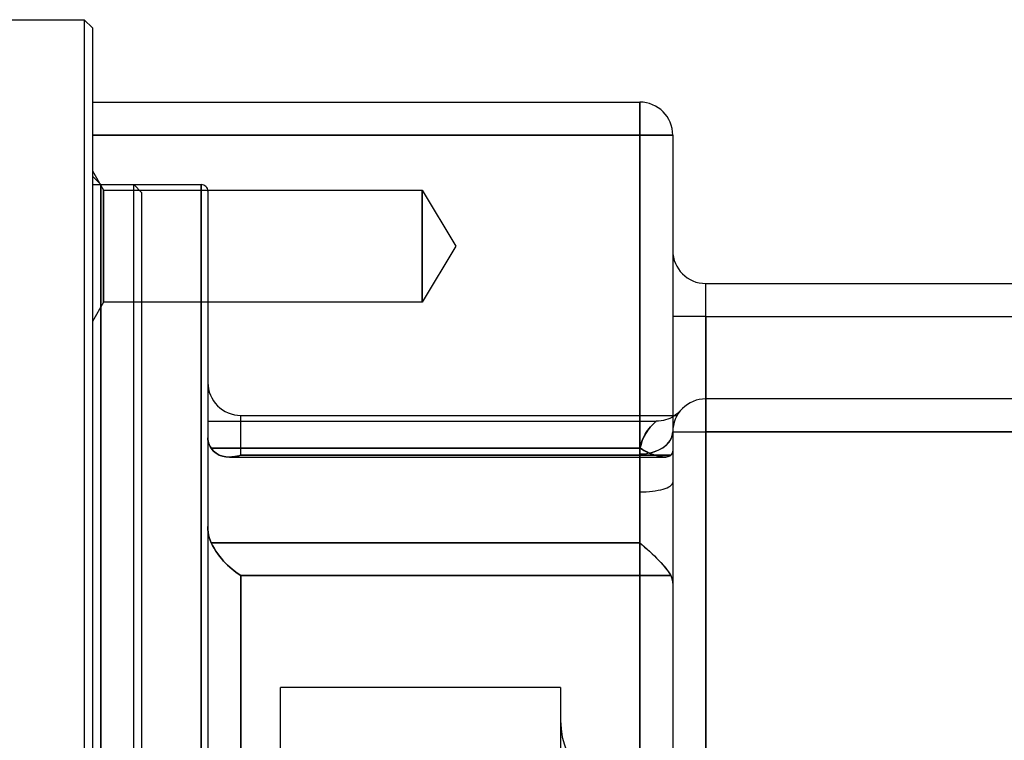
# Model space of a CAD drawing. Units: millimetres. Extents: x 0 to 2469, y 0 to 1532.
# Drawn here: x 2189 to 2249, y 981 to 1025 of the extents above; entities that cross this region are included whole.
import ezdxf

# ---------------------------------------------------------------- set-up
doc = ezdxf.new("R2010")
doc.units = ezdxf.units.MM
doc.layers.add('HIDDEN', color=155, linetype='Continuous')
doc.layers.add('THICK', color=7, linetype='Continuous')

# ---------------------------------------------------------------- blocks, each defined once
blk = doc.blocks.new('atlanta_65_59_411_57_04_005_we0txdekcqx1sukuchgz2g9i_front')
at = {"layer": 'HIDDEN'}
for p, q in [((-84, 60), (-84, 60)), ((-50.8, 58), (-50.8, 60)), ((-50.8, 60), (-50.8, 60)), ((-84, 58), (-50.8, 58)), ((-50.8, -58), (-50.8, 58)), ((-50.8, 58), (-48.8, 58)), ((-48.8, 58), (-48.8, 58)), ((-84, 55.828), (-83.329, 54.665)), ((-84, 55.828), (-83.329, 54.665)), ((-84, 55.5), (-83.5, 55)), ((-83.5, 55), (-77.4, 55)), ((-83.5, 55), (-83.5, -55)), ((-83.5, -55), (-83.5, 55)), ((-77.4, 55), (-77.4, 0)), ((-77.4, 0), (-77.4, 55)), ((-83.329, 54.665), (-83.329, 47.865)), ((-83.329, 54.665), (-64, 54.665)), ((-83.329, 54.665), (-83.329, 47.865)), ((-83.329, 54.665), (-64, 54.665)), ((-83.329, 47.865), (-83.329, 54.665)), ((-83.329, 47.865), (-83.329, 54.665)), ((-77, 54.6), (-77, 0)), ((-64, 47.865), (-64, 54.665)), ((-64, 54.665), (-61.957, 51.265)), ((-64, 47.865), (-64, 54.665)), ((-64, 54.665), (-61.957, 51.265)), ((-64, 54.665), (-64, 47.865)), ((-64, 54.665), (-64, 47.865)), ((-61.957, 51.265), (-64, 47.865)), ((-61.957, 51.265), (-64, 47.865)), ((-48.8, 51), (-48.8, 51)), ((-46.8, 49), (-46.8, 49)), ((-46.8, 47), (-46.8, 49)), ((-83.329, 47.865), (-84, 46.703)), ((-83.329, 47.865), (-84, 46.703)), ((-64, 47.865), (-83.329, 47.865)), ((-64, 47.865), (-83.329, 47.865)), ((-46.8, 47), (-48.8, 47)), ((-46.8, -47), (-46.8, 47)), ((-46.8, 47), (0, 47)), ((-46.8, 40), (-46.8, 42)), ((-46.8, 42), (-46.8, 40)), ((-46.8, 42), (-46.8, 42)), ((-9, 42), (-46.8, 42)), ((-48.405, 41.212), (-48.517, 41.11)), ((-48.405, 41.212), (-48.517, 41.11)), ((-48.302, 41.321), (-48.405, 41.212)), ((-48.302, 41.321), (-48.405, 41.212)), ((-77, 40.641), (-49.804, 40.641)), ((-77, 40.641), (-49.804, 40.641)), ((-75, 41), (-48.532, 41)), ((-75, 38.59), (-75, 41)), ((-75, 38.59), (-75, 41)), ((-49.859, 40.594), (-49.829, 40.62)), ((-49.828, 40.621), (-49.858, 40.594)), ((-49.85, 40.601), (-49.825, 40.624)), ((-49.824, 40.624), (-49.849, 40.602)), ((-49.829, 40.62), (-49.81, 40.636)), ((-49.81, 40.636), (-49.828, 40.621)), ((-49.825, 40.624), (-49.809, 40.637)), ((-49.809, 40.637), (-49.824, 40.624)), ((-49.81, 40.636), (-49.804, 40.641)), ((-49.804, 40.641), (-49.81, 40.636)), ((-49.809, 40.637), (-49.804, 40.641)), ((-49.804, 40.641), (-49.809, 40.637)), ((-49.655, 40.647), (-49.804, 40.641)), ((-49.655, 40.647), (-49.804, 40.641)), ((-49.504, 40.664), (-49.655, 40.647)), ((-49.504, 40.664), (-49.655, 40.647)), ((-49.371, 40.689), (-49.504, 40.664)), ((-49.371, 40.689), (-49.504, 40.664)), ((-49.238, 40.723), (-49.371, 40.689)), ((-49.238, 40.723), (-49.371, 40.689)), ((-49.107, 40.766), (-49.238, 40.723)), ((-49.107, 40.766), (-49.238, 40.723)), ((-48.98, 40.819), (-49.107, 40.766)), ((-48.98, 40.819), (-49.107, 40.766)), ((-48.856, 40.88), (-48.98, 40.819)), ((-48.856, 40.88), (-48.98, 40.819)), ((-48.737, 40.949), (-48.856, 40.88)), ((-48.737, 40.949), (-48.856, 40.88)), ((-48.624, 41.026), (-48.737, 40.949)), ((-48.624, 41.026), (-48.737, 40.949)), ((-48.517, 41.11), (-48.624, 41.026)), ((-48.517, 41.11), (-48.624, 41.026)), ((-50.408, 39.955), (-50.324, 40.08)), ((-50.323, 40.081), (-50.407, 39.956)), ((-50.307, 40.104), (-50.379, 40)), ((-50.379, 40), (-50.308, 40.102)), ((-50.324, 40.08), (-50.223, 40.213)), ((-50.221, 40.215), (-50.323, 40.081)), ((-50.308, 40.102), (-50.237, 40.195)), ((-50.236, 40.197), (-50.307, 40.104)), ((-50.237, 40.195), (-50.162, 40.286)), ((-50.161, 40.286), (-50.236, 40.197)), ((-50.223, 40.213), (-50.145, 40.306)), ((-50.143, 40.308), (-50.221, 40.215)), ((-50.162, 40.286), (-50.089, 40.368)), ((-50.09, 40.366), (-50.161, 40.286)), ((-50.145, 40.306), (-50.081, 40.376)), ((-50.079, 40.378), (-50.143, 40.308)), ((-50.027, 40.433), (-50.09, 40.366)), ((-50.089, 40.368), (-50.026, 40.435)), ((-50.081, 40.376), (-50.012, 40.448)), ((-50.01, 40.45), (-50.079, 40.378)), ((-49.973, 40.487), (-50.027, 40.433)), ((-50.026, 40.435), (-49.972, 40.488)), ((-50.012, 40.448), (-49.954, 40.505)), ((-49.952, 40.507), (-50.01, 40.45)), ((-49.927, 40.531), (-49.973, 40.487)), ((-49.972, 40.488), (-49.928, 40.53)), ((-49.954, 40.505), (-49.902, 40.555)), ((-49.9, 40.556), (-49.952, 40.507)), ((-49.928, 40.53), (-49.886, 40.569)), ((-49.884, 40.571), (-49.927, 40.531)), ((-49.902, 40.555), (-49.859, 40.594)), ((-49.858, 40.594), (-49.9, 40.556)), ((-49.886, 40.569), (-49.85, 40.601)), ((-49.849, 40.602), (-49.884, 40.571)), ((-76.995, 39.538), (-77, 39.635)), ((-77, 39.635), (-76.995, 39.538)), ((-76.979, 39.437), (-76.995, 39.538)), ((-76.995, 39.538), (-76.979, 39.438)), ((-76.979, 39.438), (-76.952, 39.336)), ((-76.952, 39.334), (-76.979, 39.437)), ((-50.65, 39.472), (-50.702, 39.318)), ((-50.702, 39.317), (-50.651, 39.47)), ((-50.674, 39.407), (-50.608, 39.579)), ((-50.607, 39.581), (-50.673, 39.409)), ((-50.651, 39.47), (-50.588, 39.624)), ((-50.587, 39.625), (-50.65, 39.472)), ((-50.608, 39.579), (-50.543, 39.719)), ((-50.542, 39.721), (-50.607, 39.581)), ((-50.588, 39.624), (-50.517, 39.769)), ((-50.519, 39.765), (-50.587, 39.625)), ((-50.543, 39.719), (-50.464, 39.864)), ((-50.463, 39.866), (-50.542, 39.721)), ((-50.456, 39.878), (-50.519, 39.765)), ((-50.517, 39.769), (-50.45, 39.889)), ((-50.464, 39.864), (-50.408, 39.955)), ((-50.407, 39.956), (-50.463, 39.866)), ((-50.379, 40), (-50.456, 39.878)), ((-50.45, 39.889), (-50.379, 40)), ((-48.8, 40), (-48.8, 40)), ((-48.8, 40), (-48.8, 40)), ((-48.8, 40), (-48.8, 40)), ((-48.8, 40), (-48.8, 9)), ((-48.8, 40), (-48.8, 40)), ((-48.8, 40), (-46.8, 40)), ((-48.8, 40), (-46.8, 40)), ((-46.8, 40), (-46.8, -40)), ((-46.8, -40), (-46.8, 40)), ((-9, 40), (-46.8, 40)), ((-46.8, 40), (-9, 40)), ((-76.952, 39.336), (-76.914, 39.23)), ((-76.913, 39.229), (-76.952, 39.334)), ((-76.914, 39.23), (-76.863, 39.123)), ((-76.863, 39.123), (-76.913, 39.229)), ((-76.8, 39.015), (-76.863, 39.123)), ((-76.863, 39.123), (-76.8, 39.015)), ((-50.772, 39.015), (-76.8, 39.015)), ((-76.8, 39.015), (-76.658, 38.838)), ((-76.8, 39.015), (-50.772, 39.015)), ((-76.658, 38.838), (-76.8, 39.015)), ((-76.658, 38.838), (-76.493, 38.699)), ((-76.494, 38.7), (-76.658, 38.838)), ((-50.792, 38.846), (-50.8, 38.66)), ((-50.8, 38.66), (-50.792, 38.845)), ((-50.768, 39.034), (-50.792, 38.846)), ((-50.792, 38.845), (-50.768, 39.033)), ((-50.743, 39.165), (-50.772, 39.015)), ((-50.772, 39.015), (-50.743, 39.164)), ((-50.772, 39.015), (-50.696, 38.967)), ((-50.694, 38.966), (-50.772, 39.015)), ((-50.729, 39.222), (-50.768, 39.034)), ((-50.768, 39.033), (-50.729, 39.221)), ((-50.702, 39.318), (-50.743, 39.165)), ((-50.743, 39.164), (-50.702, 39.317)), ((-50.673, 39.409), (-50.729, 39.222)), ((-50.729, 39.221), (-50.674, 39.407)), ((-50.696, 38.967), (-50.609, 38.914)), ((-50.617, 38.919), (-50.694, 38.966)), ((-50.539, 38.875), (-50.617, 38.919)), ((-50.609, 38.914), (-50.547, 38.879)), ((-50.547, 38.879), (-50.474, 38.839)), ((-50.46, 38.832), (-50.539, 38.875)), ((-50.474, 38.839), (-50.391, 38.796)), ((-50.381, 38.792), (-50.46, 38.832)), ((-48.8, 38.824), (-48.803, 38.785)), ((-48.803, 38.785), (-48.8, 38.824)), ((-76.309, 38.597), (-76.494, 38.7)), ((-76.493, 38.699), (-76.308, 38.596)), ((-76.112, 38.526), (-76.309, 38.597)), ((-76.308, 38.596), (-76.111, 38.526)), ((-75.906, 38.486), (-76.112, 38.526)), ((-76.111, 38.526), (-75.905, 38.486)), ((-75.691, 38.473), (-75.906, 38.486)), ((-75.905, 38.486), (-75.691, 38.473)), ((-75.622, 38.474), (-75.691, 38.473)), ((-75.691, 38.473), (-75.622, 38.474)), ((-75.691, 38.473), (-49.294, 38.473)), ((-75.691, 38.473), (-49.294, 38.473)), ((-75.544, 38.479), (-75.622, 38.474)), ((-75.622, 38.474), (-75.544, 38.479)), ((-75.456, 38.488), (-75.544, 38.479)), ((-75.544, 38.479), (-75.456, 38.488)), ((-75.357, 38.502), (-75.456, 38.488)), ((-75.456, 38.488), (-75.357, 38.502)), ((-75.248, 38.523), (-75.357, 38.502)), ((-75.357, 38.502), (-75.248, 38.523)), ((-75.129, 38.552), (-75.248, 38.523)), ((-75.248, 38.523), (-75.129, 38.552)), ((-75, 38.59), (-75.129, 38.552)), ((-75.129, 38.552), (-75, 38.59)), ((-48.923, 38.59), (-75, 38.59)), ((-75, 38.59), (-48.923, 38.59)), ((-50.8, 38.66), (-50.8, 33.271)), ((-50.8, 38.66), (-50.8, 36.359)), ((-50.391, 38.796), (-50.307, 38.756)), ((-50.302, 38.753), (-50.381, 38.792)), ((-50.307, 38.756), (-50.222, 38.717)), ((-50.222, 38.717), (-50.302, 38.753)), ((-50.222, 38.717), (-50.055, 38.648)), ((-50.055, 38.648), (-50.222, 38.717)), ((-50.055, 38.648), (-49.892, 38.589)), ((-49.891, 38.589), (-50.055, 38.648)), ((-49.892, 38.589), (-49.732, 38.541)), ((-49.732, 38.541), (-49.891, 38.589)), ((-49.732, 38.541), (-49.578, 38.504)), ((-49.579, 38.504), (-49.732, 38.541)), ((-49.432, 38.481), (-49.579, 38.504)), ((-49.578, 38.504), (-49.432, 38.481)), ((-49.432, 38.481), (-49.294, 38.473)), ((-49.294, 38.473), (-49.432, 38.481)), ((-49.22, 38.476), (-49.294, 38.473)), ((-49.294, 38.473), (-49.22, 38.476)), ((-49.149, 38.485), (-49.22, 38.476)), ((-49.22, 38.476), (-49.15, 38.485)), ((-49.15, 38.485), (-49.085, 38.5)), ((-49.084, 38.5), (-49.149, 38.485)), ((-49.085, 38.5), (-49.025, 38.523)), ((-49.024, 38.523), (-49.084, 38.5)), ((-49.025, 38.523), (-48.971, 38.553)), ((-48.971, 38.553), (-49.024, 38.523)), ((-48.923, 38.59), (-48.971, 38.553)), ((-48.971, 38.553), (-48.923, 38.59)), ((-48.885, 38.629), (-48.923, 38.59)), ((-48.923, 38.59), (-48.885, 38.629)), ((-48.855, 38.668), (-48.885, 38.629)), ((-48.885, 38.629), (-48.855, 38.668)), ((-48.831, 38.707), (-48.855, 38.668)), ((-48.855, 38.668), (-48.831, 38.707)), ((-48.814, 38.746), (-48.831, 38.707)), ((-48.831, 38.707), (-48.814, 38.746)), ((-48.803, 38.785), (-48.814, 38.746)), ((-48.814, 38.746), (-48.803, 38.785)), ((-50.8, 36.359), (-50.8, 33.271)), ((-76.995, 34.087), (-77, 34.258)), ((-77, 34.258), (-76.995, 34.088)), ((-76.995, 34.088), (-76.979, 33.919)), ((-76.979, 33.917), (-76.995, 34.087)), ((-76.979, 33.919), (-76.952, 33.753)), ((-76.952, 33.75), (-76.979, 33.917)), ((-76.952, 33.753), (-76.914, 33.589)), ((-76.913, 33.586), (-76.952, 33.75)), ((-76.914, 33.589), (-76.863, 33.428)), ((-76.863, 33.427), (-76.913, 33.586)), ((-76.863, 33.428), (-76.8, 33.271)), ((-76.8, 33.271), (-76.863, 33.427)), ((-50.8, 33.271), (-76.8, 33.271)), ((-76.72, 33.107), (-76.8, 33.271)), ((-76.8, 33.271), (-76.72, 33.107)), ((-76.8, 33.271), (-50.8, 33.271)), ((-76.626, 32.938), (-76.72, 33.107)), ((-76.72, 33.107), (-76.626, 32.939)), ((-76.626, 32.939), (-76.518, 32.766)), ((-76.517, 32.765), (-76.626, 32.938)), ((-50.8, 33.271), (-50.648, 33.142)), ((-50.8, 33.271), (-50.699, 33.186)), ((-50.699, 33.186), (-50.506, 33.019)), ((-50.648, 33.142), (-50.504, 33.017)), ((-50.506, 33.019), (-50.361, 32.891)), ((-50.504, 33.017), (-50.353, 32.884)), ((-50.361, 32.891), (-50.211, 32.755)), ((-50.353, 32.884), (-50.211, 32.756)), ((-76.518, 32.766), (-76.402, 32.6)), ((-76.402, 32.599), (-76.517, 32.765)), ((-76.402, 32.6), (-76.295, 32.459)), ((-76.295, 32.458), (-76.402, 32.599)), ((-76.295, 32.459), (-76.177, 32.314)), ((-76.176, 32.313), (-76.295, 32.458)), ((-76.177, 32.314), (-76.048, 32.168)), ((-76.047, 32.168), (-76.176, 32.313)), ((-50.211, 32.756), (-50.056, 32.612)), ((-50.211, 32.755), (-50.055, 32.611)), ((-50.056, 32.612), (-49.912, 32.474)), ((-50.055, 32.611), (-49.913, 32.475)), ((-49.913, 32.475), (-49.785, 32.35)), ((-49.912, 32.474), (-49.779, 32.343)), ((-49.785, 32.35), (-49.655, 32.217)), ((-49.779, 32.343), (-49.64, 32.202)), ((-76.048, 32.168), (-75.923, 32.037)), ((-75.923, 32.036), (-76.047, 32.168)), ((-75.923, 32.037), (-75.802, 31.918)), ((-75.802, 31.918), (-75.923, 32.036)), ((-75.67, 31.795), (-75.802, 31.918)), ((-75.802, 31.918), (-75.67, 31.796)), ((-75.67, 31.796), (-75.526, 31.672)), ((-75.526, 31.671), (-75.67, 31.795)), ((-75.526, 31.672), (-75.418, 31.584)), ((-75.418, 31.584), (-75.526, 31.671)), ((-49.655, 32.217), (-49.519, 32.073)), ((-49.64, 32.202), (-49.497, 32.048)), ((-49.519, 32.073), (-49.397, 31.936)), ((-49.497, 32.048), (-49.367, 31.901)), ((-49.397, 31.936), (-49.288, 31.807)), ((-49.367, 31.901), (-49.251, 31.761)), ((-49.288, 31.807), (-49.178, 31.669)), ((-49.251, 31.761), (-49.149, 31.63)), ((-49.178, 31.669), (-49.078, 31.532)), ((-75.303, 31.496), (-75.418, 31.584)), ((-75.418, 31.584), (-75.303, 31.496)), ((-75.164, 31.396), (-75.303, 31.496)), ((-75.303, 31.496), (-75.164, 31.396)), ((-75, 31.288), (-75.164, 31.396)), ((-75.164, 31.396), (-75, 31.288)), ((-75, 31.288), (-48.923, 31.288)), ((-75, -31.288), (-75, 31.288)), ((-48.923, 31.288), (-75, 31.288)), ((-75, 31.288), (-75, -31.288)), ((-49.149, 31.63), (-49.06, 31.506)), ((-49.078, 31.532), (-48.992, 31.405)), ((-49.06, 31.506), (-48.984, 31.392)), ((-48.992, 31.405), (-48.923, 31.288)), ((-48.984, 31.392), (-48.923, 31.288)), ((-48.885, 31.214), (-48.923, 31.288)), ((-48.923, 31.288), (-48.885, 31.214)), ((-48.855, 31.138), (-48.885, 31.214)), ((-48.885, 31.214), (-48.855, 31.139)), ((-48.855, 31.139), (-48.831, 31.062)), ((-48.831, 31.062), (-48.855, 31.138)), ((-48.814, 30.984), (-48.831, 31.062)), ((-48.831, 31.062), (-48.814, 30.984)), ((-48.803, 30.906), (-48.814, 30.984)), ((-48.814, 30.984), (-48.803, 30.906)), ((-48.8, 30.826), (-48.803, 30.906)), ((-48.803, 30.906), (-48.8, 30.826))]:
    blk.add_line(p, q, dxfattribs=at)
for centre, radius, start, end in [((-77.4, 54.6), 0.4, 359.99977, 90.00021), ((-46.8, 51), 2, 180.00002, 180.16047), ((-75, 43), 2, 179.99998, 270.00002), ((-46.8, 40), 2, 89.99998, 180.00002)]:
    blk.add_arc(centre, radius, start, end, dxfattribs=at)
for centre, major_axis, ratio, start_param, end_param in [((-50.8, 40), (-2, 0), 0.669872, 1.570798, 3.141594), ((-50.8, 40), (-2, 0), 0.669872, 1.570798, 3.141594), ((-50.8, 40), (-2, 0), 0.669872, 1.863775, 3.141594), ((-50.8, 40), (-2, 0), 0.669872, 1.863775, 3.141594), ((-50.8, 36.931), (2, 0), 0.286304, -1.570796, 0.000152)]:
    blk.add_ellipse(centre, major_axis=major_axis, ratio=ratio, start_param=start_param, end_param=end_param, dxfattribs=at)
at = {"layer": 'THICK'}
for p, q in [((-84, 60), (-84, 58)), ((-84, 60), (-50.8, 60)), ((-50.8, 60), (-50.8, 58)), ((-84, 58), (-84, -58)), ((-50.8, 58), (-84, 58)), ((-48.8, 58), (-50.8, 58)), ((-50.8, 58), (-50.8, -58)), ((-48.8, 58), (-48.8, -58)), ((-46.8, 47), (-46.8, 49)), ((-46.8, 49), (0, 49)), ((-46.8, 47), (-48.8, 47)), ((-46.8, 47), (-46.8, -47)), ((-46.8, 47), (0, 47))]:
    blk.add_line(p, q, dxfattribs=at)
for centre, start, end in [((-50.8, 58), 0, 89.99998), ((-46.8, 51), 180.16047, 270.00002)]:
    blk.add_arc(centre, 2, start, end, dxfattribs=at)
blk = doc.blocks.new('A$C604D77D2')
at = {"linetype": 'Continuous'}
for p, q in [((-17, 65), (-0.5, 65)), ((-0.5, 65), (-0.5, -27.712)), ((-0.5, 65), (0, 64.5)), ((0, 64.5), (0, -64.5)), ((0, 55), (2.5, 55)), ((2.5, -55), (2.5, 55)), ((2.5, 55), (3, 54.5)), ((3, -54.5), (3, 54.5))]:
    blk.add_line(p, q, dxfattribs=at)
blk = doc.blocks.new('atlanta_65_54_024_1ni63wr112h4325aqp84r1a72_top')
at = {"layer": 'THICK'}
for p, q in [((-24.5, -51), (-24.5, -68)), ((-24.5, -51), (-0.5, -51)), ((-0.5, -68), (-24.5, -68))]:
    blk.add_line(p, q, dxfattribs=at)
blk.add_arc((-22.5, -46), 5, 270.00002, 0, dxfattribs=at)

msp = doc.modelspace()

# ---------------------------------------------------------------- block references
for name, p in [('A$C604D77D2', (2193.228, 959.869)), ('atlanta_65_59_411_57_04_005_we0txdekcqx1sukuchgz2g9i_front', (2277.228, 959.869))]:
    msp.add_blockref(name, p)
at = {"rotation": 270}
msp.add_blockref('atlanta_65_54_024_1ni63wr112h4325aqp84r1a72_top', (2272.628, 959.869), dxfattribs=at)

doc.saveas('drawing.dxf')
